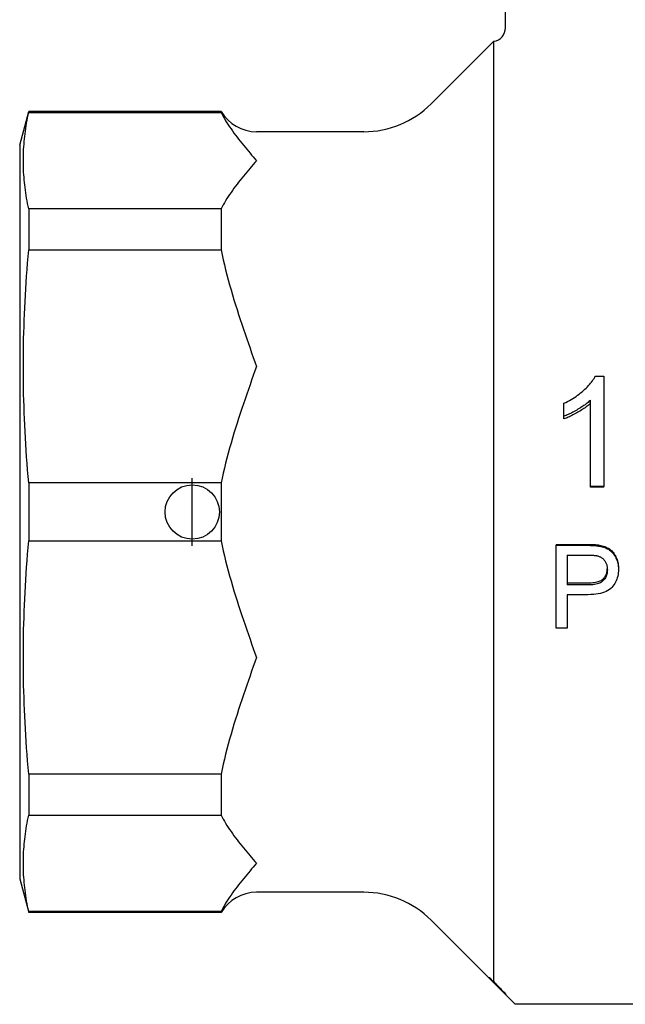
# Model space of a CAD drawing. Units: inches. Extents: x 5168 to 13515, y 3574 to 7469.
# Drawn here: x 11831 to 11876, y 4270 to 4343 of the extents above; entities that cross this region are included whole.
import ezdxf

# ---------------------------------------------------------------- set-up
doc = ezdxf.new("R2010")
doc.units = ezdxf.units.IN
doc.header["$MEASUREMENT"] = 0
doc.layers.add('DETAIL', color=2, linetype='Continuous')
doc.layers.add('ORIGIN', color=6, linetype='Continuous')

msp = doc.modelspace()

# ---------------------------------------------------------------- linework, layer by layer
at = {"layer": 'DETAIL'}
for p, q in [((11867.034, 4341.938), (11867.034, 4346.088)), ((11861.565, 4336.338), (11866.174, 4340.947)), ((11866.164, 4340.886), (11866.164, 4271.76)), ((11831.284, 4333.288), (11831.954, 4335.788)), ((11831.954, 4335.788), (11831.954, 4335.71)), ((11846.116, 4335.788), (11831.954, 4335.788)), ((11831.954, 4335.71), (11846.116, 4335.71)), ((11846.116, 4335.788), (11846.116, 4335.71)), ((11856.615, 4334.288), (11848.714, 4334.288)), ((11831.284, 4333.288), (11831.284, 4279.288)), ((11831.954, 4328.602), (11831.954, 4325.583)), ((11846.116, 4328.602), (11831.954, 4328.602)), ((11846.116, 4328.602), (11846.116, 4325.583)), ((11831.954, 4325.583), (11846.116, 4325.583)), ((11873.655, 4316.29), (11874.289, 4316.29)), ((11874.289, 4316.29), (11874.289, 4308.163)), ((11873.308, 4308.163), (11873.308, 4314.526)), ((11871.344, 4313.337), (11871.344, 4314.294)), ((11871.344, 4313.139), (11871.344, 4313.337)), ((11831.954, 4308.423), (11831.954, 4304.153)), ((11846.116, 4308.423), (11831.954, 4308.423)), ((11846.116, 4308.423), (11846.116, 4304.153)), ((11874.289, 4308.163), (11873.308, 4308.163)), ((11873.308, 4308.111), (11873.308, 4308.163)), ((11874.289, 4308.111), (11873.308, 4308.111)), ((11874.289, 4308.111), (11874.289, 4308.163)), ((11831.954, 4304.153), (11846.116, 4304.153)), ((11870.776, 4303.904), (11873.039, 4303.904)), ((11870.776, 4303.904), (11870.776, 4303.836)), ((11870.776, 4303.836), (11873.039, 4303.836)), ((11870.776, 4297.745), (11870.776, 4303.836)), ((11873.954, 4303.845), (11873.954, 4303.775)), ((11871.571, 4303.109), (11871.571, 4300.918)), ((11871.571, 4303.109), (11873.108, 4303.109)), ((11875.358, 4302.174), (11875.358, 4302.056)), ((11871.571, 4301.069), (11873.122, 4301.069)), ((11873.122, 4300.918), (11871.571, 4300.918)), ((11871.571, 4300.198), (11871.571, 4297.745)), ((11873.113, 4300.198), (11871.571, 4300.198)), ((11871.571, 4297.745), (11870.776, 4297.745)), ((11831.954, 4286.992), (11831.954, 4283.973)), ((11846.116, 4286.992), (11831.954, 4286.992)), ((11846.116, 4286.992), (11846.116, 4283.973)), ((11831.954, 4283.973), (11846.116, 4283.973)), ((11831.284, 4279.288), (11831.954, 4276.788)), ((11856.615, 4278.288), (11848.714, 4278.288)), ((11831.954, 4276.865), (11831.954, 4276.788)), ((11846.116, 4276.865), (11831.954, 4276.865)), ((11846.116, 4276.788), (11831.954, 4276.788)), ((11846.116, 4276.865), (11846.116, 4276.788)), ((11861.565, 4276.237), (11865.826, 4271.976)), ((11865.884, 4271.976), (11865.826, 4271.976)), ((11867.764, 4270.038), (11865.826, 4271.976)), ((11865.884, 4271.976), (11866.164, 4271.695)), ((11867.094, 4270.764), (11866.164, 4271.695)), ((11899, 4270.038), (11867.764, 4270.038))]:
    msp.add_line(p, q, dxfattribs=at)
at = {"layer": 'DETAIL', "flags": 128}
for points in [[(11866.174, 4340.947), (11866.174, 4340.947), (11866.174, 4340.947), (11866.174, 4340.946), (11866.174, 4340.945), (11866.173, 4340.944), (11866.173, 4340.943), (11866.172, 4340.941), (11866.172, 4340.939), (11866.171, 4340.937), (11866.171, 4340.935), (11866.17, 4340.933), (11866.17, 4340.93), (11866.169, 4340.927), (11866.168, 4340.924), (11866.168, 4340.921), (11866.167, 4340.917), (11866.167, 4340.914), (11866.166, 4340.91), (11866.166, 4340.907), (11866.165, 4340.903), (11866.165, 4340.899), (11866.165, 4340.895), (11866.164, 4340.891), (11866.164, 4340.886)], [(11831.954, 4328.602), (11831.911, 4328.804), (11831.87, 4329.004), (11831.832, 4329.202), (11831.797, 4329.399), (11831.764, 4329.595), (11831.733, 4329.789), (11831.705, 4329.983), (11831.679, 4330.175), (11831.656, 4330.366), (11831.635, 4330.557), (11831.617, 4330.747), (11831.601, 4330.936), (11831.587, 4331.125), (11831.575, 4331.313), (11831.566, 4331.501), (11831.559, 4331.688), (11831.555, 4331.876), (11831.553, 4332.063), (11831.553, 4332.25), (11831.555, 4332.437), (11831.559, 4332.624), (11831.566, 4332.812), (11831.575, 4332.999), (11831.587, 4333.188), (11831.601, 4333.376), (11831.617, 4333.565), (11831.635, 4333.755), (11831.656, 4333.946), (11831.679, 4334.137), (11831.705, 4334.33), (11831.733, 4334.523), (11831.764, 4334.718), (11831.797, 4334.913), (11831.832, 4335.11), (11831.87, 4335.309), (11831.911, 4335.509), (11831.954, 4335.71)], [(11846.116, 4335.71), (11846.191, 4335.558), (11846.271, 4335.406), (11846.355, 4335.254), (11846.444, 4335.102), (11846.537, 4334.95), (11846.635, 4334.797), (11846.735, 4334.645), (11846.839, 4334.493), (11846.946, 4334.342), (11847.056, 4334.19), (11847.168, 4334.039), (11847.282, 4333.889), (11847.398, 4333.739), (11847.515, 4333.59), (11847.634, 4333.442), (11847.754, 4333.295), (11847.874, 4333.148), (11847.995, 4333.003), (11848.116, 4332.859), (11848.237, 4332.716), (11848.358, 4332.574), (11848.478, 4332.433), (11848.597, 4332.294), (11848.714, 4332.156)], [(11848.714, 4332.156), (11848.597, 4332.019), (11848.478, 4331.879), (11848.358, 4331.739), (11848.237, 4331.597), (11848.116, 4331.454), (11847.995, 4331.309), (11847.874, 4331.164), (11847.754, 4331.018), (11847.634, 4330.87), (11847.515, 4330.722), (11847.398, 4330.573), (11847.282, 4330.423), (11847.168, 4330.273), (11847.056, 4330.122), (11846.946, 4329.971), (11846.839, 4329.819), (11846.735, 4329.667), (11846.635, 4329.515), (11846.537, 4329.363), (11846.444, 4329.211), (11846.355, 4329.058), (11846.271, 4328.906), (11846.191, 4328.754), (11846.116, 4328.602)], [(11831.954, 4308.423), (11831.911, 4308.909), (11831.87, 4309.392), (11831.832, 4309.871), (11831.797, 4310.346), (11831.764, 4310.819), (11831.733, 4311.288), (11831.705, 4311.755), (11831.679, 4312.22), (11831.656, 4312.682), (11831.635, 4313.142), (11831.617, 4313.6), (11831.601, 4314.057), (11831.587, 4314.513), (11831.575, 4314.967), (11831.566, 4315.42), (11831.559, 4315.873), (11831.555, 4316.325), (11831.553, 4316.777), (11831.553, 4317.229), (11831.555, 4317.68), (11831.559, 4318.132), (11831.566, 4318.585), (11831.575, 4319.038), (11831.587, 4319.493), (11831.601, 4319.948), (11831.617, 4320.405), (11831.635, 4320.863), (11831.656, 4321.324), (11831.679, 4321.786), (11831.705, 4322.25), (11831.733, 4322.717), (11831.764, 4323.186), (11831.797, 4323.659), (11831.832, 4324.135), (11831.87, 4324.614), (11831.911, 4325.096), (11831.954, 4325.583)], [(11846.116, 4325.583), (11846.191, 4325.216), (11846.271, 4324.849), (11846.355, 4324.482), (11846.444, 4324.114), (11846.537, 4323.746), (11846.635, 4323.379), (11846.735, 4323.011), (11846.839, 4322.645), (11846.946, 4322.279), (11847.056, 4321.913), (11847.168, 4321.549), (11847.282, 4321.186), (11847.398, 4320.825), (11847.515, 4320.465), (11847.634, 4320.107), (11847.754, 4319.752), (11847.874, 4319.398), (11847.995, 4319.047), (11848.116, 4318.699), (11848.237, 4318.353), (11848.358, 4318.01), (11848.478, 4317.671), (11848.597, 4317.335), (11848.714, 4317.003)], [(11848.714, 4317.003), (11848.597, 4316.67), (11848.478, 4316.334), (11848.358, 4315.995), (11848.237, 4315.652), (11848.116, 4315.307), (11847.995, 4314.958), (11847.874, 4314.607), (11847.754, 4314.254), (11847.634, 4313.898), (11847.515, 4313.54), (11847.398, 4313.18), (11847.282, 4312.819), (11847.168, 4312.456), (11847.056, 4312.092), (11846.946, 4311.727), (11846.839, 4311.361), (11846.735, 4310.994), (11846.635, 4310.627), (11846.537, 4310.259), (11846.444, 4309.891), (11846.355, 4309.524), (11846.271, 4309.156), (11846.191, 4308.789), (11846.116, 4308.423)], [(11871.344, 4314.294), (11871.48, 4314.359), (11871.613, 4314.427), (11871.743, 4314.497), (11871.87, 4314.569), (11871.994, 4314.643), (11872.116, 4314.72), (11872.234, 4314.799), (11872.35, 4314.881), (11872.462, 4314.964), (11872.572, 4315.05), (11872.679, 4315.138), (11872.783, 4315.229), (11872.883, 4315.32), (11872.979, 4315.411), (11873.069, 4315.501), (11873.154, 4315.591), (11873.234, 4315.68), (11873.309, 4315.769), (11873.379, 4315.857), (11873.445, 4315.945), (11873.505, 4316.032), (11873.56, 4316.119), (11873.61, 4316.205), (11873.655, 4316.29)], [(11873.308, 4314.526), (11873.247, 4314.47), (11873.184, 4314.414), (11873.117, 4314.358), (11873.047, 4314.301), (11872.974, 4314.245), (11872.898, 4314.189), (11872.819, 4314.132), (11872.737, 4314.076), (11872.652, 4314.02), (11872.564, 4313.963), (11872.472, 4313.906), (11872.378, 4313.85), (11872.283, 4313.794), (11872.189, 4313.741), (11872.097, 4313.69), (11872.007, 4313.641), (11871.918, 4313.595), (11871.831, 4313.551), (11871.746, 4313.51), (11871.662, 4313.471), (11871.58, 4313.434), (11871.5, 4313.399), (11871.421, 4313.367), (11871.344, 4313.337)], [(11873.308, 4314.295), (11873.247, 4314.24), (11873.184, 4314.186), (11873.117, 4314.131), (11873.047, 4314.077), (11872.974, 4314.022), (11872.898, 4313.967), (11872.819, 4313.912), (11872.737, 4313.858), (11872.652, 4313.803), (11872.564, 4313.748), (11872.472, 4313.693), (11872.378, 4313.638), (11872.283, 4313.584), (11872.189, 4313.532), (11872.097, 4313.482), (11872.007, 4313.435), (11871.918, 4313.39), (11871.831, 4313.348), (11871.746, 4313.307), (11871.662, 4313.269), (11871.58, 4313.233), (11871.5, 4313.2), (11871.421, 4313.168), (11871.344, 4313.139)], [(11831.954, 4286.992), (11831.911, 4287.479), (11831.87, 4287.962), (11831.832, 4288.441), (11831.797, 4288.916), (11831.764, 4289.389), (11831.733, 4289.858), (11831.705, 4290.325), (11831.679, 4290.789), (11831.656, 4291.252), (11831.635, 4291.712), (11831.617, 4292.17), (11831.601, 4292.627), (11831.587, 4293.082), (11831.575, 4293.537), (11831.566, 4293.99), (11831.559, 4294.443), (11831.555, 4294.895), (11831.553, 4295.347), (11831.553, 4295.798), (11831.555, 4296.25), (11831.559, 4296.702), (11831.566, 4297.155), (11831.575, 4297.608), (11831.587, 4298.062), (11831.601, 4298.518), (11831.617, 4298.975), (11831.635, 4299.433), (11831.656, 4299.893), (11831.679, 4300.355), (11831.705, 4300.82), (11831.733, 4301.287), (11831.764, 4301.756), (11831.797, 4302.229), (11831.832, 4302.704), (11831.87, 4303.183), (11831.911, 4303.666), (11831.954, 4304.153)], [(11846.116, 4304.153), (11846.191, 4303.786), (11846.271, 4303.419), (11846.355, 4303.052), (11846.444, 4302.684), (11846.537, 4302.316), (11846.635, 4301.948), (11846.735, 4301.581), (11846.839, 4301.214), (11846.946, 4300.848), (11847.056, 4300.483), (11847.168, 4300.119), (11847.282, 4299.756), (11847.398, 4299.395), (11847.515, 4299.035), (11847.634, 4298.677), (11847.754, 4298.321), (11847.874, 4297.968), (11847.995, 4297.617), (11848.116, 4297.268), (11848.237, 4296.923), (11848.358, 4296.58), (11848.478, 4296.241), (11848.597, 4295.905), (11848.714, 4295.572)], [(11873.039, 4303.904), (11873.089, 4303.904), (11873.137, 4303.904), (11873.185, 4303.903), (11873.231, 4303.903), (11873.277, 4303.902), (11873.321, 4303.901), (11873.365, 4303.899), (11873.407, 4303.898), (11873.449, 4303.896), (11873.489, 4303.894), (11873.529, 4303.892), (11873.568, 4303.89), (11873.605, 4303.887), (11873.642, 4303.884), (11873.677, 4303.881), (11873.712, 4303.878), (11873.746, 4303.875), (11873.779, 4303.871), (11873.81, 4303.867), (11873.841, 4303.863), (11873.871, 4303.859), (11873.899, 4303.855), (11873.927, 4303.85), (11873.954, 4303.845)], [(11873.039, 4303.836), (11873.089, 4303.836), (11873.137, 4303.835), (11873.185, 4303.835), (11873.231, 4303.834), (11873.277, 4303.833), (11873.321, 4303.832), (11873.365, 4303.83), (11873.407, 4303.829), (11873.449, 4303.827), (11873.489, 4303.825), (11873.529, 4303.823), (11873.568, 4303.82), (11873.605, 4303.818), (11873.642, 4303.815), (11873.677, 4303.812), (11873.712, 4303.809), (11873.746, 4303.805), (11873.779, 4303.801), (11873.81, 4303.797), (11873.841, 4303.793), (11873.871, 4303.789), (11873.899, 4303.784), (11873.927, 4303.78), (11873.954, 4303.775)], [(11873.954, 4303.845), (11874.063, 4303.825), (11874.167, 4303.8), (11874.266, 4303.772), (11874.361, 4303.739), (11874.451, 4303.702), (11874.537, 4303.661), (11874.618, 4303.616), (11874.695, 4303.567), (11874.767, 4303.513), (11874.836, 4303.454), (11874.902, 4303.39), (11874.964, 4303.32), (11875.022, 4303.246), (11875.076, 4303.166), (11875.128, 4303.081), (11875.175, 4302.991), (11875.218, 4302.897), (11875.255, 4302.8), (11875.287, 4302.702), (11875.312, 4302.601), (11875.332, 4302.498), (11875.347, 4302.392), (11875.355, 4302.285), (11875.358, 4302.174)], [(11873.954, 4303.775), (11874.063, 4303.754), (11874.167, 4303.729), (11874.266, 4303.699), (11874.361, 4303.666), (11874.451, 4303.628), (11874.537, 4303.585), (11874.618, 4303.539), (11874.695, 4303.488), (11874.767, 4303.433), (11874.836, 4303.372), (11874.902, 4303.306), (11874.964, 4303.235), (11875.022, 4303.158), (11875.076, 4303.076), (11875.128, 4302.988), (11875.175, 4302.895), (11875.218, 4302.799), (11875.255, 4302.7), (11875.287, 4302.598), (11875.312, 4302.495), (11875.332, 4302.388), (11875.347, 4302.28), (11875.355, 4302.169), (11875.358, 4302.056)], [(11873.108, 4303.109), (11873.152, 4303.109), (11873.196, 4303.108), (11873.238, 4303.108), (11873.278, 4303.107), (11873.318, 4303.106), (11873.357, 4303.105), (11873.394, 4303.104), (11873.43, 4303.102), (11873.465, 4303.101), (11873.499, 4303.099), (11873.532, 4303.097), (11873.563, 4303.095), (11873.593, 4303.092), (11873.622, 4303.09), (11873.65, 4303.087), (11873.677, 4303.084), (11873.703, 4303.08), (11873.727, 4303.077), (11873.75, 4303.073), (11873.772, 4303.07), (11873.793, 4303.066), (11873.813, 4303.061), (11873.831, 4303.057), (11873.849, 4303.052)], [(11873.849, 4303.052), (11873.9, 4303.037), (11873.949, 4303.019), (11873.997, 4302.998), (11874.043, 4302.975), (11874.087, 4302.949), (11874.13, 4302.92), (11874.17, 4302.889), (11874.21, 4302.855), (11874.247, 4302.818), (11874.283, 4302.779), (11874.317, 4302.736), (11874.35, 4302.692), (11874.38, 4302.645), (11874.408, 4302.597), (11874.433, 4302.547), (11874.455, 4302.496), (11874.475, 4302.443), (11874.492, 4302.389), (11874.506, 4302.333), (11874.518, 4302.276), (11874.528, 4302.217), (11874.534, 4302.157), (11874.538, 4302.095), (11874.539, 4302.032)], [(11875.358, 4302.056), (11875.355, 4301.927), (11875.344, 4301.802), (11875.328, 4301.681), (11875.304, 4301.563), (11875.273, 4301.448), (11875.236, 4301.336), (11875.192, 4301.228), (11875.142, 4301.123), (11875.084, 4301.021), (11875.02, 4300.923), (11874.949, 4300.828), (11874.871, 4300.737), (11874.784, 4300.651), (11874.687, 4300.572), (11874.578, 4300.501), (11874.459, 4300.438), (11874.329, 4300.381), (11874.188, 4300.333), (11874.036, 4300.292), (11873.873, 4300.258), (11873.699, 4300.232), (11873.515, 4300.213), (11873.319, 4300.202), (11873.113, 4300.198)], [(11873.122, 4301.069), (11873.244, 4301.071), (11873.36, 4301.076), (11873.47, 4301.085), (11873.575, 4301.098), (11873.673, 4301.115), (11873.766, 4301.135), (11873.852, 4301.159), (11873.933, 4301.187), (11874.008, 4301.219), (11874.077, 4301.254), (11874.14, 4301.292), (11874.197, 4301.335), (11874.249, 4301.381), (11874.296, 4301.43), (11874.34, 4301.483), (11874.379, 4301.538), (11874.413, 4301.596), (11874.444, 4301.658), (11874.47, 4301.722), (11874.492, 4301.79), (11874.51, 4301.861), (11874.524, 4301.934), (11874.533, 4302.011), (11874.538, 4302.091)], [(11874.539, 4302.032), (11874.537, 4301.945), (11874.53, 4301.862), (11874.519, 4301.781), (11874.504, 4301.704), (11874.483, 4301.631), (11874.459, 4301.56), (11874.43, 4301.493), (11874.396, 4301.43), (11874.358, 4301.37), (11874.316, 4301.313), (11874.268, 4301.259), (11874.217, 4301.209), (11874.16, 4301.163), (11874.097, 4301.12), (11874.028, 4301.082), (11873.952, 4301.047), (11873.87, 4301.017), (11873.782, 4300.991), (11873.688, 4300.969), (11873.587, 4300.951), (11873.48, 4300.936), (11873.367, 4300.926), (11873.247, 4300.92), (11873.122, 4300.918)], [(11848.714, 4295.572), (11848.597, 4295.24), (11848.478, 4294.904), (11848.358, 4294.565), (11848.237, 4294.222), (11848.116, 4293.877), (11847.995, 4293.528), (11847.874, 4293.177), (11847.754, 4292.823), (11847.634, 4292.468), (11847.515, 4292.11), (11847.398, 4291.75), (11847.282, 4291.389), (11847.168, 4291.026), (11847.056, 4290.662), (11846.946, 4290.297), (11846.839, 4289.931), (11846.735, 4289.564), (11846.635, 4289.196), (11846.537, 4288.829), (11846.444, 4288.461), (11846.355, 4288.093), (11846.271, 4287.726), (11846.191, 4287.359), (11846.116, 4286.992)], [(11831.954, 4276.865), (11831.911, 4277.066), (11831.87, 4277.266), (11831.832, 4277.465), (11831.797, 4277.662), (11831.764, 4277.858), (11831.733, 4278.052), (11831.705, 4278.245), (11831.679, 4278.438), (11831.656, 4278.629), (11831.635, 4278.82), (11831.617, 4279.01), (11831.601, 4279.199), (11831.587, 4279.388), (11831.575, 4279.576), (11831.566, 4279.763), (11831.559, 4279.951), (11831.555, 4280.138), (11831.553, 4280.325), (11831.553, 4280.512), (11831.555, 4280.7), (11831.559, 4280.887), (11831.566, 4281.074), (11831.575, 4281.262), (11831.587, 4281.45), (11831.601, 4281.639), (11831.617, 4281.828), (11831.635, 4282.018), (11831.656, 4282.209), (11831.679, 4282.4), (11831.705, 4282.592), (11831.733, 4282.786), (11831.764, 4282.98), (11831.797, 4283.176), (11831.832, 4283.373), (11831.87, 4283.571), (11831.911, 4283.771), (11831.954, 4283.973)], [(11846.116, 4283.973), (11846.191, 4283.821), (11846.271, 4283.669), (11846.355, 4283.517), (11846.444, 4283.365), (11846.537, 4283.212), (11846.635, 4283.06), (11846.735, 4282.908), (11846.839, 4282.756), (11846.946, 4282.604), (11847.056, 4282.453), (11847.168, 4282.302), (11847.282, 4282.152), (11847.398, 4282.002), (11847.515, 4281.853), (11847.634, 4281.705), (11847.754, 4281.558), (11847.874, 4281.411), (11847.995, 4281.266), (11848.116, 4281.121), (11848.237, 4280.978), (11848.358, 4280.836), (11848.478, 4280.696), (11848.597, 4280.557), (11848.714, 4280.419)], [(11848.714, 4280.419), (11848.597, 4280.281), (11848.478, 4280.142), (11848.358, 4280.002), (11848.237, 4279.86), (11848.116, 4279.716), (11847.995, 4279.572), (11847.874, 4279.427), (11847.754, 4279.28), (11847.634, 4279.133), (11847.515, 4278.985), (11847.398, 4278.836), (11847.282, 4278.686), (11847.168, 4278.536), (11847.056, 4278.385), (11846.946, 4278.234), (11846.839, 4278.082), (11846.735, 4277.93), (11846.635, 4277.778), (11846.537, 4277.626), (11846.444, 4277.473), (11846.355, 4277.321), (11846.271, 4277.169), (11846.191, 4277.017), (11846.116, 4276.865)], [(11866.164, 4271.76), (11866.167, 4271.752), (11866.175, 4271.738), (11866.189, 4271.719), (11866.207, 4271.695), (11866.231, 4271.666), (11866.258, 4271.634), (11866.29, 4271.598), (11866.325, 4271.559), (11866.362, 4271.519), (11866.401, 4271.477), (11866.442, 4271.433), (11866.484, 4271.388), (11866.529, 4271.341), (11866.576, 4271.292), (11866.624, 4271.242), (11866.674, 4271.19), (11866.725, 4271.138), (11866.777, 4271.085), (11866.83, 4271.031), (11866.883, 4270.977), (11866.936, 4270.923), (11866.989, 4270.87), (11867.042, 4270.816), (11867.094, 4270.764)]]:
    msp.add_lwpolyline(points, dxfattribs=at)
at = {"layer": 'DETAIL'}
for centre, radius, start, end in [((11866.034, 4341.938), 1, 278.03764, 0), ((11856.615, 4341.288), 7, 270, 315), ((11848.714, 4337.288), 3, 210, 270), ((11848.714, 4275.288), 3, 90, 150), ((11856.615, 4271.288), 7, 45, 90)]:
    msp.add_arc(centre, radius, start, end, dxfattribs=at)
at = {"layer": 'ORIGIN'}
msp.add_line((11843.984, 4303.788), (11843.984, 4308.788), dxfattribs=at)
msp.add_circle((11843.984, 4306.288), 2, dxfattribs=at)

doc.saveas('drawing.dxf')
